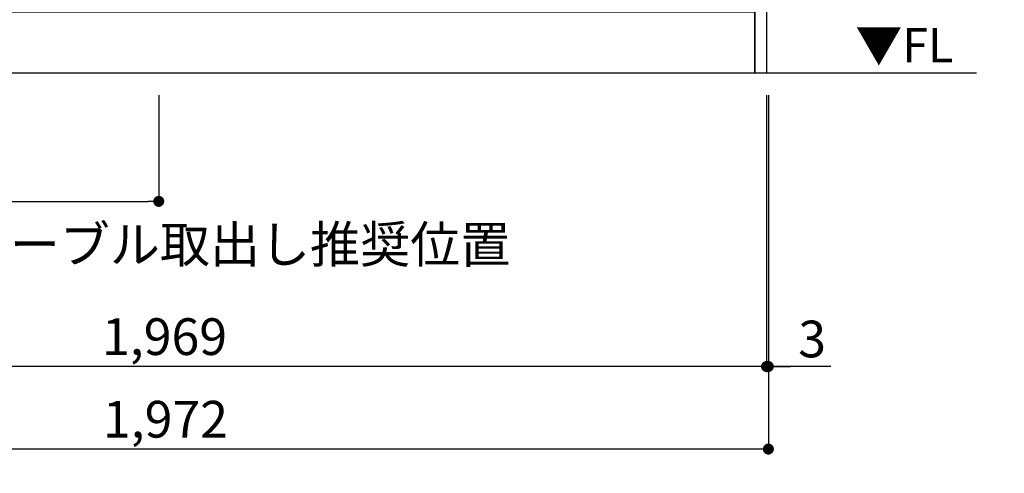
# Model space of a CAD drawing. Extents: x 163 to 26285, y 210 to 8610.
# Drawn here: x 16202 to 17812, y 1381 to 2122 of the extents above; entities that cross this region are included whole.
import ezdxf

# ---------------------------------------------------------------- set-up
doc = ezdxf.new("R2010")
doc.units = 0
doc.header["$LTSCALE"] = 50
doc.header["$MEASUREMENT"] = 0
doc.layers.get('0').update_dxf_attribs({"linetype": 'CONTINUOUS'})
for name, color, linetype in [('111-壁仕上', 3, 'CONTINUOUS'), ('120-キャビネット（外）', 7, 'CONTINUOUS'), ('160-文字', 254, 'CONTINUOUS'), ('166-寸法B', 11, 'CONTINUOUS')]:
    doc.layers.add(name, color=color, linetype=linetype)
doc.styles.add('KH001', font='txt')
doc.styles.add('ＭＳ ゴシック', font='txt', dxfattribs={"height": 10})
doc.dimstyles.new('KH1xx030', dxfattribs={"dimscale": 30, "dimtxt": 2, "dimasz": 0.6, "dimexe": 0.3, "dimexo": 1.2, "dimgap": 0.5, "dimtad": 3, "dimdec": 1, "dimdsep": 46, "dimlunit": 6, "dimtxsty": 'KH001', "dimblk": 'DOT', "dimcen": 1, "dimdle": 1, "dimclrd": 256, "dimclre": 256, "dimclrt": 256, "dimadec": 0, "dimazin": 0, "dimtfac": 1, "dimtdec": 1, "dimtix": 1, "dimtmove": 2, "dimatfit": 3, "dimldrblk": 'CLOSEDBLANK', "dimfxl": 1, "dimtolj": 1, "dimtzin": 0, "dimlwd": -1, "dimlwe": -1, "dimarcsym": 0})

# ---------------------------------------------------------------- blocks, each defined once
blk = doc.blocks.new('_Dot')
at = {"color": 0, "linetype": 'ByBlock', "lineweight": -2}
blk.add_line((-0.5, 0), (-1, 0), dxfattribs=at)
at = {"color": 0, "linetype": 'ByBlock', "const_width": 0.5}
blk.add_lwpolyline([(-0.25, 0, 1), (0.25, 0, 1)], format="xyb", close=True, dxfattribs=at)
blk = doc.blocks.new('*D64')
at = {"layer": '166-寸法B', "transparency": 16777216}
for p, q in [((15454.3, 1999.1), (15454.3, 1546.5)), ((17423.3, 1999.1), (17423.3, 1546.5)), ((17405.3, 1555.5), (15472.3, 1555.5))]:
    blk.add_line(p, q, dxfattribs=at)
at = {"layer": '166-寸法B', "transparency": 16777216, "xscale": 18, "yscale": 18, "zscale": 18, "rotation": 180}
blk.add_blockref('_Dot', (15454.3, 1555.5), dxfattribs=at)
at = {"layer": '166-寸法B', "transparency": 16777216, "xscale": 18, "yscale": 18, "zscale": 18}
blk.add_blockref('_Dot', (17423.3, 1555.5), dxfattribs=at)
at = {"layer": '166-寸法B', "transparency": 16777216, "insert": (16438.8, 1604.3), "char_height": 60, "attachment_point": 5, "style": 'KH001'}
blk.add_mtext('\\A1;1,969', dxfattribs=at)
blk = doc.blocks.new('_ClosedBlank')
at = {"color": 0, "linetype": 'ByBlock', "lineweight": -2}
for p, q in [((-1, 0.167), (0, 0)), ((-1, 0.167), (-1, -0.167)), ((0, 0), (-1, -0.167))]:
    blk.add_line(p, q, dxfattribs=at)
blk = doc.blocks.new('*D81')
at = {"layer": '166-寸法B', "transparency": 16777216}
for p, q in [((17423.3, 1999.1), (17423.3, 1546.5)), ((17426.3, 1999.1), (17426.3, 1546.5)), ((17405.3, 1555.5), (17387.3, 1555.5)), ((17423.3, 1555.5), (17426.3, 1555.5)), ((17423.3, 1555.5), (17426.3, 1555.5)), ((17528.4, 1555.5), (17426.3, 1555.5)), ((17444.3, 1555.5), (17462.3, 1555.5))]:
    blk.add_line(p, q, dxfattribs=at)
at = {"layer": '166-寸法B', "transparency": 16777216, "xscale": 18, "yscale": 18, "zscale": 18}
blk.add_blockref('_Dot', (17423.3, 1555.5), dxfattribs=at)
at = {"layer": '166-寸法B', "transparency": 16777216, "xscale": 18, "yscale": 18, "zscale": 18, "rotation": 180}
blk.add_blockref('_Dot', (17426.3, 1555.5), dxfattribs=at)
at = {"layer": '166-寸法B', "transparency": 16777216, "insert": (17497.9, 1600.5), "char_height": 60, "attachment_point": 5, "style": 'KH001'}
blk.add_mtext('\\A1;3', dxfattribs=at)
blk = doc.blocks.new('*D82')
at = {"layer": '166-寸法B', "transparency": 16777216}
for p, q in [((15454.3, 1999.1), (15454.3, 1411.5)), ((17426.3, 1999.1), (17426.3, 1411.5)), ((17408.3, 1420.5), (15472.3, 1420.5))]:
    blk.add_line(p, q, dxfattribs=at)
at = {"layer": '166-寸法B', "transparency": 16777216, "xscale": 18, "yscale": 18, "zscale": 18, "rotation": 180}
blk.add_blockref('_Dot', (15454.3, 1420.5), dxfattribs=at)
at = {"layer": '166-寸法B', "transparency": 16777216, "xscale": 18, "yscale": 18, "zscale": 18}
blk.add_blockref('_Dot', (17426.3, 1420.5), dxfattribs=at)
at = {"layer": '166-寸法B', "transparency": 16777216, "insert": (16440.3, 1469.3), "char_height": 60, "attachment_point": 5, "style": 'KH001'}
blk.add_mtext('\\A1;1,972', dxfattribs=at)
blk = doc.blocks.new('*D91')
at = {"layer": '166-寸法B', "transparency": 16777216}
for p, q in [((15454.3, 1999.1), (15454.3, 1816.5)), ((16429.3, 1999.1), (16429.3, 1816.5)), ((15472.3, 1825.5), (16411.3, 1825.5))]:
    blk.add_line(p, q, dxfattribs=at)
at = {"layer": '166-寸法B', "transparency": 16777216, "xscale": 18, "yscale": 18, "zscale": 18, "rotation": 180}
blk.add_blockref('_Dot', (15454.3, 1825.5), dxfattribs=at)
at = {"layer": '166-寸法B', "transparency": 16777216, "xscale": 18, "yscale": 18, "zscale": 18}
blk.add_blockref('_Dot', (16429.3, 1825.5), dxfattribs=at)
at = {"layer": '166-寸法B', "transparency": 16777216, "insert": (15941.8, 1870.5), "char_height": 60, "attachment_point": 5, "style": 'KH001'}
blk.add_mtext('\\A1;975', dxfattribs=at)

msp = doc.modelspace()

# ---------------------------------------------------------------- linework, layer by layer
at = {"layer": '111-壁仕上', "ltscale": 2}
msp.add_line((17766.91, 2035.11), (15454.34, 2035.11), dxfattribs=at)
at = {"layer": '120-キャビネット（外）', "color": 6}
for points in [[(17404.34, 2855.11), (17423.34, 2855.11), (17423.34, 2035.11), (17404.34, 2035.11)], [(16020.34, 2135.11), (17404.34, 2135.11), (17404.34, 2035.11), (16020.34, 2035.11)]]:
    msp.add_lwpolyline(points, close=True, dxfattribs=at)

# ---------------------------------------------------------------- texts
at = {"layer": '160-文字', "color": 4, "lineweight": 0, "insert": (17728.85, 2108.62), "char_height": 56, "attachment_point": 3, "line_spacing_factor": 0.782827, "style": 'ＭＳ ゴシック'}
msp.add_mtext('▼FL', dxfattribs=at)
at = {"layer": '160-文字', "insert": (15526.57, 1725.04), "char_height": 60, "attachment_point": 7, "style": 'KH001'}
msp.add_mtext('\\A1;食洗機ｺﾝｾﾝﾄ用Fケーブル取出し推奨位置', dxfattribs=at)

# ---------------------------------------------------------------- dimensions: what is measured, and where the dimension line sits
at = {"layer": '166-寸法B'}
dim = msp.add_linear_dim(base=(15454.34, 1555.46), p1=(17423.34, 2035.11), p2=(15454.34, 2035.11), angle=180, dimstyle='KH1xx030', dxfattribs=at)
dim.commit()
dim.dimension.update_dxf_attribs({"geometry": '*D64', "text_midpoint": (16438.84, 1604.27)})
dim = msp.add_linear_dim(base=(15454.34, 1420.46), p1=(17426.34, 2035.11), p2=(15454.34, 2035.11), dimstyle='KH1xx030', override={"dimtmove": 1}, dxfattribs=at)
dim.commit()
dim.dimension.update_dxf_attribs({"geometry": '*D82', "text_midpoint": (16440.34, 1469.27)})
dim = msp.add_linear_dim(base=(16429.34, 1825.46), p1=(15454.34, 2035.11), p2=(16429.34, 2035.11), dimstyle='KH1xx030', dxfattribs=at)
dim.commit()
dim.dimension.update_dxf_attribs({"geometry": '*D91', "text_midpoint": (15941.84, 1870.46)})
dim = msp.add_linear_dim(base=(17426.34, 1555.46), p1=(17423.34, 2035.11), p2=(17426.34, 2035.11), dimstyle='KH1xx030', override={"dimtmove": 1}, dxfattribs=at)
dim.commit()
dim.dimension.update_dxf_attribs({"geometry": '*D81', "text_midpoint": (17497.88, 1531.8), "dimtype": 128})

# ---------------------------------------------------------------- leaders
at = {"layer": '160-文字', "annotation_type": 0, "has_hookline": 1, "hookline_direction": 1, "text_width": 1397.06}
msp.add_leader([(19142.74, 2738.22), (18751.89, 1062.48), (18733.89, 1062.48)], dimstyle='KH1xx030', override={"dimgap": 0.5, "dimtad": 1}, dxfattribs=at)

doc.saveas('drawing.dxf')
